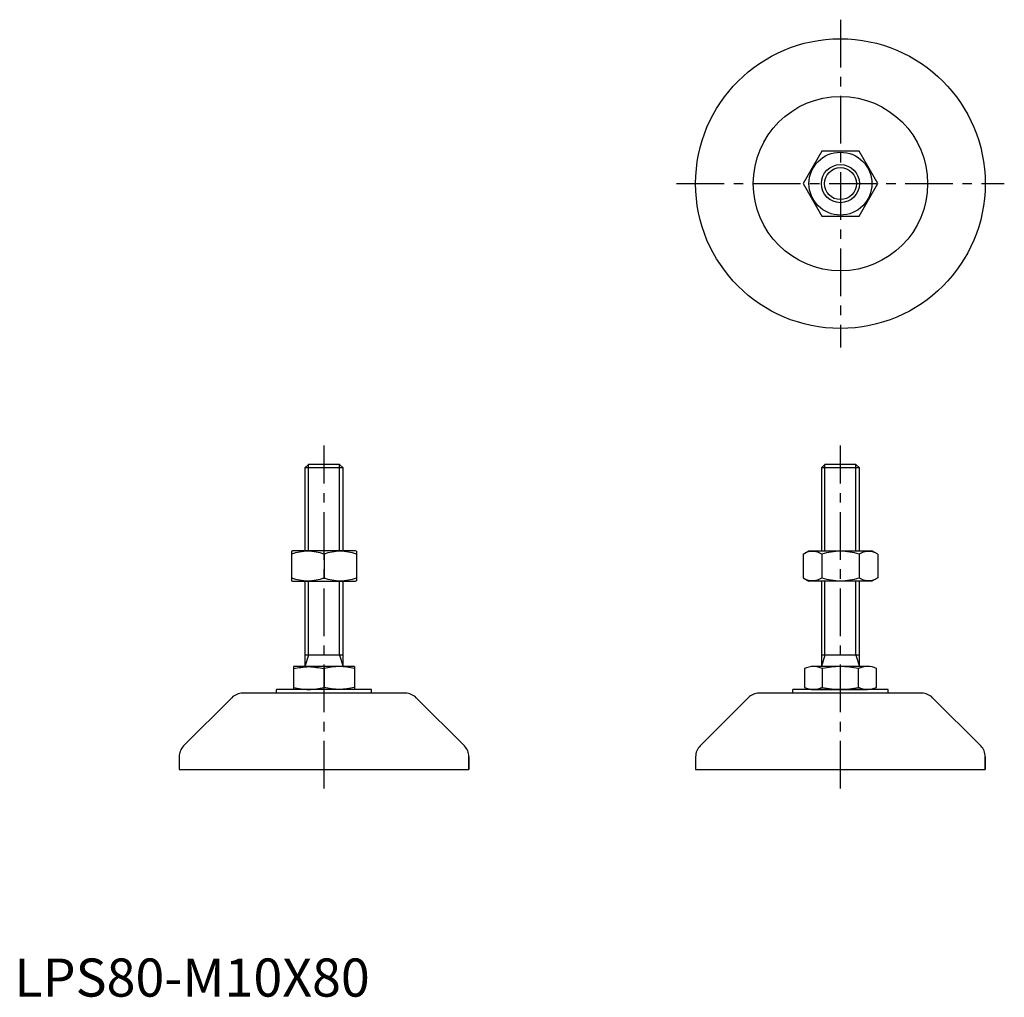
# Model space of a CAD drawing. Extents: x 1 to 260, y 0 to 256.
import ezdxf

# ---------------------------------------------------------------- set-up
doc = ezdxf.new("R2010")
doc.units = 0
doc.header["$LTSCALE"] = 10
doc.header["$MEASUREMENT"] = 0
doc.linetypes.add('CENTER', pattern=[2, 1.25, -0.25, 0.25, -0.25])
doc.layers.get('0').update_dxf_attribs({"linetype": 'CONTINUOUS'})
doc.layers.add('3', color=3, linetype='CONTINUOUS')
doc.styles.add('Standard1', font='ARIAL.TTF')

msp = doc.modelspace()

# ---------------------------------------------------------------- linework, layer by layer
at = {"color": 1, "linetype": 'CENTER'}
for p, q in [((216.73, 256.26), (216.73, 170.26)), ((173.73, 213.26), (259.73, 213.26)), ((81.23, 54.59), (81.23, 144.59)), ((216.73, 54.59), (216.73, 144.59))]:
    msp.add_line(p, q, dxfattribs=at)
for p, q in [((211.82, 221.76), (206.91, 213.26)), ((221.63, 221.76), (211.82, 221.76)), ((226.54, 213.26), (221.63, 221.76)), ((206.91, 213.26), (211.82, 204.76)), ((221.63, 204.76), (226.54, 213.26)), ((211.82, 204.76), (221.63, 204.76)), ((72.73, 116.81), (72.98, 116.96)), ((72.73, 116.81), (72.73, 109.1)), ((89.48, 116.96), (72.98, 116.96)), ((89.73, 116.81), (89.48, 116.96)), ((89.73, 116.81), (89.73, 109.1)), ((206.91, 116.05), (208.48, 116.96)), ((208.48, 116.96), (224.98, 116.96)), ((226.54, 116.05), (224.98, 116.96)), ((81.23, 116.05), (81.23, 109.86)), ((206.91, 116.05), (206.91, 109.86)), ((211.82, 116.05), (211.82, 109.86)), ((221.63, 116.05), (221.63, 109.86)), ((226.54, 116.05), (226.54, 109.86)), ((72.73, 109.1), (72.98, 108.96)), ((72.98, 108.96), (89.48, 108.96)), ((89.73, 109.1), (89.48, 108.96)), ((206.91, 109.86), (208.48, 108.96)), ((224.98, 108.96), (208.48, 108.96)), ((226.54, 109.86), (224.98, 108.96))]:
    msp.add_line(p, q)
at = {"color": 7, "linetype": 'Continuous'}
for p, q in [((77.15, 139.59), (76.23, 138.67)), ((85.31, 139.59), (77.15, 139.59)), ((86.23, 138.67), (85.31, 139.59)), ((212.65, 139.59), (211.73, 138.67)), ((220.81, 139.59), (212.65, 139.59)), ((221.73, 138.67), (220.81, 139.59)), ((76.23, 138.67), (76.23, 116.96)), ((86.23, 138.67), (76.23, 138.67)), ((86.23, 116.96), (86.23, 138.67)), ((221.73, 138.67), (211.73, 138.67)), ((211.73, 138.67), (211.73, 116.96)), ((221.73, 116.96), (221.73, 138.67)), ((76.23, 108.96), (76.23, 86.58)), ((86.23, 86.58), (86.23, 108.96)), ((211.73, 108.96), (211.73, 86.58)), ((221.73, 86.58), (221.73, 108.96)), ((86.23, 89.58), (76.23, 89.58)), ((221.73, 89.58), (211.73, 89.58)), ((89.23, 86.58), (73.23, 86.58)), ((73.23, 86.58), (73.23, 80.58)), ((81.23, 86.03), (81.23, 81.13)), ((89.23, 86.58), (89.23, 80.58)), ((207.28, 86.03), (207.28, 81.13)), ((223.81, 86.58), (209.64, 86.58)), ((212, 81.13), (212, 86.03)), ((221.45, 81.13), (221.45, 86.03)), ((226.18, 81.13), (226.18, 86.03)), ((93.73, 80.58), (68.73, 80.58)), ((68.73, 79.59), (68.73, 80.58)), ((89.23, 80.58), (73.23, 80.58)), ((93.73, 79.59), (93.73, 80.58)), ((229.23, 80.58), (204.23, 80.58)), ((204.23, 79.59), (204.23, 80.58)), ((209.64, 80.58), (223.81, 80.58)), ((229.23, 79.59), (229.23, 80.58)), ((44.4, 65.76), (57.06, 78.42)), ((102.57, 79.59), (59.88, 79.59)), ((118.06, 65.76), (105.4, 78.42)), ((179.9, 65.76), (192.55, 78.42)), ((238.07, 79.59), (195.38, 79.59)), ((253.55, 65.76), (240.9, 78.42)), ((43.23, 62.93), (43.23, 59.59)), ((119.23, 59.59), (119.23, 62.93)), ((119.23, 62.93), (119.23, 59.59)), ((178.73, 62.93), (178.73, 59.59)), ((254.73, 62.93), (254.73, 59.59)), ((254.73, 59.59), (254.73, 62.93)), ((43.23, 59.59), (119.23, 59.59)), ((178.73, 59.59), (254.73, 59.59))]:
    msp.add_line(p, q, dxfattribs=at)
at = {"color": 3, "linetype": 'Continuous'}
for p, q in [((77.15, 116.96), (77.15, 139.59)), ((85.31, 116.96), (85.31, 139.59)), ((212.65, 116.96), (212.65, 139.59)), ((220.81, 116.96), (220.81, 139.59)), ((77.15, 89.58), (77.15, 108.96)), ((85.31, 89.58), (85.31, 108.96)), ((212.65, 89.58), (212.65, 108.96)), ((220.81, 89.58), (220.81, 108.96)), ((77.15, 89.58), (76.23, 86.58)), ((85.31, 89.58), (86.23, 86.58)), ((212.65, 89.58), (211.73, 86.58)), ((220.81, 89.58), (221.73, 86.58))]:
    msp.add_line(p, q, dxfattribs=at)
at = {"color": 7, "linetype": 'Continuous'}
for points in [[(73.23, 86.03, -0.034052), (77.23, 86.58, -0.034052), (81.23, 86.03)], [(89.23, 86.03, 0.034052), (87.25, 86.45, 0.034052), (85.23, 86.58, 0.034052), (83.21, 86.45, 0.034052), (81.23, 86.03)], [(73.23, 81.13, 0.034052), (75.21, 80.72, 0.034052), (77.23, 80.58, 0.034052), (79.25, 80.72, 0.034052), (81.23, 81.13)], [(89.23, 81.13, -0.034052), (87.25, 80.72, -0.034052), (85.23, 80.58, -0.034052), (83.21, 80.72, -0.034052), (81.23, 81.13)]]:
    msp.add_lwpolyline(points, format="xyb", dxfattribs=at)
for radius in [38, 22.87]:
    msp.add_circle((216.73, 213.26), radius, dxfattribs=at)
for radius in [8.25, 5]:
    msp.add_circle((216.73, 213.26), radius)
for centre, radius, start, end in [((76.98, 104.54), 12.28, 69.7438, 110.2562), ((85.48, 104.54), 12.28, 69.7438, 110.2562), ((209.36, 112.47), 4.34, 55.6158, 115.6158), ((216.73, 100.57), 16.24, 72.412, 107.588), ((224.09, 112.47), 4.34, 64.3842, 124.3842), ((76.98, 121.38), 12.28, 249.7438, 290.2562), ((85.48, 121.38), 12.28, 249.7438, 290.2562), ((209.36, 113.45), 4.34, 244.3842, 304.3842), ((216.73, 125.34), 16.24, 252.412, 287.588), ((224.09, 113.45), 4.34, 235.6158, 295.6158)]:
    msp.add_arc(centre, radius, start, end)
for centre, radius, start, end in [((209.64, 81.22), 5.37, 90, 116.1254), ((209.79, 81.86), 4.72, 62.0665, 91.8081), ((216.73, 65.94), 20.64, 76.7653, 103.2347), ((223.66, 81.86), 4.72, 88.1919, 117.9335), ((223.96, 81.86), 4.73, 62.0665, 91.8081), ((209.49, 85.31), 4.73, 242.0665, 271.8081), ((209.79, 85.31), 4.72, 268.1919, 297.9335), ((216.73, 101.22), 20.64, 256.7653, 283.2347), ((223.66, 85.31), 4.72, 242.0665, 271.8081), ((223.81, 85.95), 5.37, 270, 296.1254), ((59.88, 75.59), 4, 90, 135), ((102.57, 75.59), 4, 45, 90), ((195.38, 75.59), 4, 90, 135), ((238.07, 75.59), 4, 45, 90), ((47.23, 62.93), 4, 135, 180), ((115.23, 62.93), 4, 0, 45), ((182.73, 62.93), 4, 135, 180), ((250.73, 62.93), 4, 0, 45)]:
    msp.add_arc(centre, radius, start, end, dxfattribs=at)
at = {"layer": '3'}
msp.add_circle((216.73, 213.26), 4.19, dxfattribs=at)

# ---------------------------------------------------------------- texts
at = {"color": 3, "style": 'Standard1'}
msp.add_text('LPS80-M10X80', height=10, dxfattribs=at).set_placement((0, 0))

doc.saveas('drawing.dxf')
